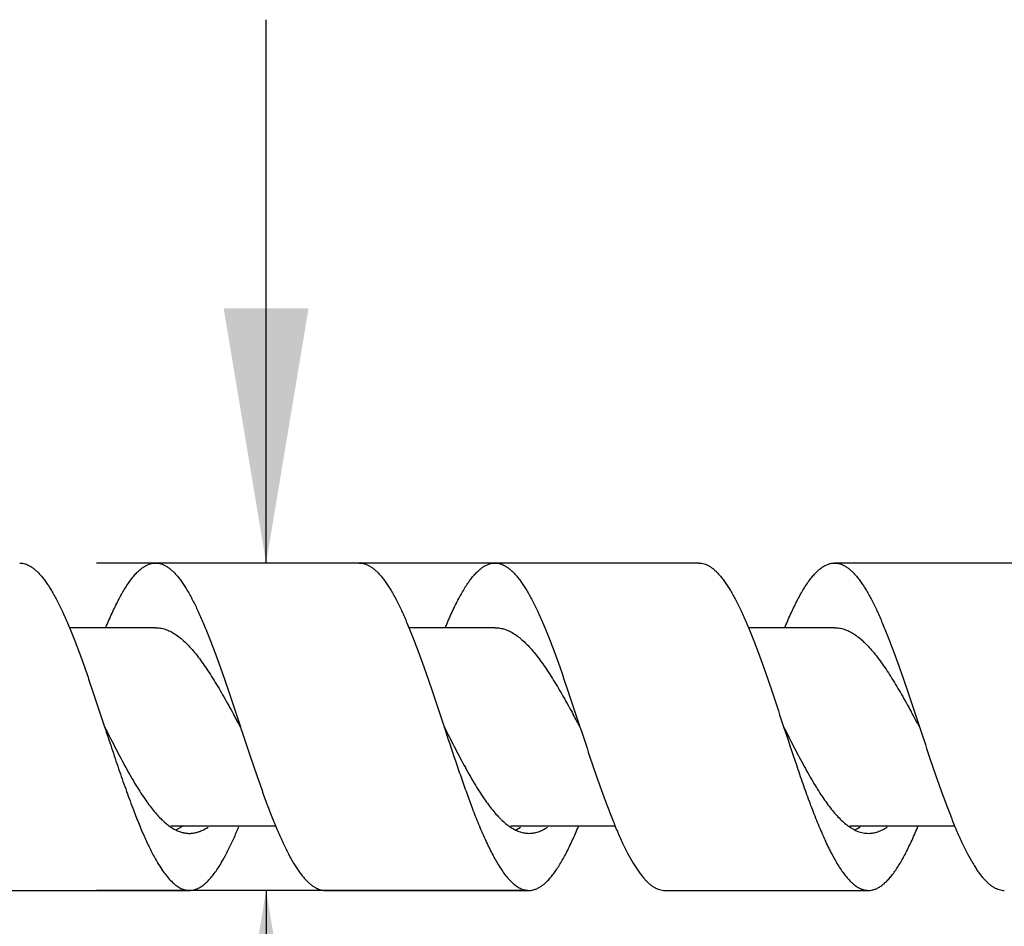
# Model space of a CAD drawing. Units: inches. Extents: x 0.4 to 16.6, y 0.6 to 10.4.
# Drawn here: x 7 to 7.8, y 6 to 6.6 of the extents above; entities that cross this region are included whole.
import ezdxf

# ---------------------------------------------------------------- set-up
doc = ezdxf.new("R2010")
doc.units = ezdxf.units.IN
doc.header["$LTSCALE"] = 0.935
doc.header["$MEASUREMENT"] = 0
doc.layers.get('0').update_dxf_attribs({"linetype": 'CONTINUOUS'})
doc.layers.add('SCHEME_DIMS', color=7, linetype='CONTINUOUS')
doc.styles.add('TEXTSTYLE_5', font='gdt')
doc.dimstyles.new('DIMSTYLE_1', dxfattribs={"dimtxt": 0.1, "dimasz": 0.1875, "dimexe": 0.125, "dimexo": 0.0625, "dimgap": 0.1, "dimtad": 0, "dimtih": 1, "dimtoh": 1, "dimdec": 0, "dimlfac": 0.5, "dimdsep": 46, "dimtxsty": 'STANDARD', "dimblk": '_FILLED', "dimblk1": '_FILLED', "dimblk2": '_FILLED', "dimcen": 0.09, "dimadec": 0, "dimazin": 0, "dimtp": 0.5, "dimtm": 0.5, "dimtfac": 1, "dimtdec": 0, "dimtofl": 0, "dimtmove": 0, "dimatfit": 3, "dimldrblk": '_FILLED', "dimfxl": 1, "dimtolj": 1, "dimarcsym": 0})

# ---------------------------------------------------------------- blocks, each defined once
blk = doc.blocks.new('_FILLED')
at = {"color": 0, "linetype": 'BYBLOCK'}
blk.add_solid([(0, 0), (-1, 0.1667), (-1, -0.1667)], dxfattribs=at)
blk = doc.blocks.new('*D0')
at = {"layer": 'SCHEME_DIMS', "color": 7, "linetype": 'CONTINUOUS'}
for p, q in [((7.20715, 6.22054), (7.20715, 6.62054)), ((7.3778, 6.22054), (7.08215, 6.22054)), ((7.39492, 5.97956), (7.08215, 5.97956)), ((7.20715, 5.97956), (7.20715, 5.57508)), ((7.20715, 5.57508), (7.35715, 5.57508))]:
    blk.add_line(p, q, dxfattribs=at)
at = {"layer": 'SCHEME_DIMS', "color": 7, "linetype": 'CONTINUOUS', "xscale": 0.1875, "yscale": 0.1875, "zscale": 0.1875}
for p, rotation in [((7.20715, 6.22054), 270), ((7.20715, 5.97956), 90)]:
    blk.add_blockref('_FILLED', p, dxfattribs=dict(at, rotation=rotation))
at = {"layer": 'SCHEME_DIMS', "color": 7, "linetype": 'CONTINUOUS', "insert": (7.45715, 5.62508), "char_height": 0.1, "width": 1.5, "attachment_point": 1, "line_spacing_factor": 0.9, "style": 'TEXTSTYLE_5'}
blk.add_mtext('{\\Fgdt;n}\\Ftxt; 3\\PSTAINLESS STEEL', dxfattribs=at)

msp = doc.modelspace()

# ---------------------------------------------------------------- linework, layer by layer
at = {"color": 7, "linetype": 'CONTINUOUS'}
for p, q in [((7.2757, 6.22054), (7.1257, 6.22054)), ((7.5257, 6.22054), (7.3757, 6.22054)), ((7.7757, 6.22054), (7.6257, 6.22054)), ((7.1257, 6.17294), (7.06204, 6.17294)), ((7.3757, 6.17294), (7.31211, 6.17294)), ((7.6257, 6.17294), (7.56225, 6.17294)), ((7.1882, 6.10004), (7.18859, 6.09885)), ((7.4382, 6.10004), (7.43859, 6.09885)), ((7.6882, 6.10004), (7.68869, 6.09854)), ((7.13225, 6.02983), (7.13466, 6.02783)), ((7.1369, 6.02714), (7.21422, 6.02714)), ((7.14096, 6.02414), (7.1444, 6.02616)), ((7.387, 6.02714), (7.46433, 6.02714)), ((7.39068, 6.024), (7.3944, 6.02616)), ((7.63699, 6.02714), (7.71437, 6.02714)), ((7.6404, 6.02387), (7.64451, 6.02623)), ((7.0007, 5.97954), (7.1507, 5.97954)), ((7.2507, 5.97954), (7.4007, 5.97954)), ((7.5007, 5.97954), (7.6507, 5.97954))]:
    msp.add_line(p, q, dxfattribs=at)
for centre, radius, start, end in [((4.86873, 4.83664), 2.64124, 28.57678, 28.80332), ((5.03166, 4.78901), 2.74048, 28.58064, 28.79544), ((5.79178, 5.06814), 2.15899, 28.55203, 28.89043), ((8.02455, 6.29293), 0.71204, 199.86062, 200.78868), ((8.21149, 6.26935), 0.64471, 200.33211, 200.79435), ((7.17067, 6.07331), 0.05802, 225.98872, 228.52664), ((7.12254, 6.05896), 0.03942, 303.68852, 306.63194), ((6.84704, 6.16822), 0.36839, 337.17066, 337.36581), ((7.42227, 6.07499), 0.06034, 225.95485, 226.92127), ((7.15069, 6.04189), 0.02035, 270.01061, 277.75335), ((7.71372, 6.05097), 0.10044, 211.54466, 213.39717)]:
    msp.add_arc(centre, radius, start, end, dxfattribs=at)
for points, knots in [([(7.0257, 6.22054), (7.02635, 6.22054), (7.02767, 6.22044), (7.02964, 6.22), (7.03161, 6.21926), (7.03357, 6.21824), (7.03553, 6.21693), (7.03749, 6.21534), (7.03944, 6.21347), (7.04139, 6.21134), (7.04334, 6.20893), (7.04529, 6.20627), (7.04724, 6.20335), (7.04991, 6.19901), (7.05322, 6.19299), (7.05711, 6.18505), (7.06099, 6.1763), (7.06487, 6.16682), (7.06876, 6.1567), (7.07264, 6.14603), (7.07653, 6.13493), (7.08175, 6.11956), (7.08561, 6.10788), (7.0882, 6.10004)], [0, 0, 0, 0, 0.013989, 0.028281, 0.043157, 0.058863, 0.075606, 0.093542, 0.112786, 0.133419, 0.155497, 0.179059, 0.204125, 0.230689, 0.288224, 0.351427, 0.419954, 0.493309, 0.570936, 0.652232, 0.73651, 0.823058, 1, 1, 1, 1]), ([(7.08916, 6.17321), (7.09062, 6.17673), (7.09352, 6.18342), (7.09739, 6.19144), (7.10051, 6.19725), (7.10279, 6.20117), (7.10507, 6.20476), (7.10734, 6.20801), (7.10962, 6.2109), (7.1119, 6.21344), (7.11419, 6.2156), (7.11647, 6.21738), (7.11877, 6.21878), (7.12107, 6.21979), (7.12338, 6.22041), (7.12493, 6.22054), (7.1257, 6.22054)], [0, 0, 0, 0, 0.183403, 0.350784, 0.428033, 0.500785, 0.568958, 0.632541, 0.691567, 0.746126, 0.796394, 0.842683, 0.885469, 0.925384, 0.963236, 1, 1, 1, 1]), ([(7.1257, 6.22054), (7.12635, 6.22054), (7.12767, 6.22044), (7.12964, 6.22), (7.13161, 6.21926), (7.13357, 6.21824), (7.13553, 6.21693), (7.13749, 6.21534), (7.13944, 6.21347), (7.14139, 6.21134), (7.14334, 6.20893), (7.14602, 6.20527), (7.14935, 6.20004), (7.15322, 6.19299), (7.15711, 6.18505), (7.16099, 6.1763), (7.16487, 6.16682), (7.16876, 6.1567), (7.17264, 6.14603), (7.17653, 6.13493), (7.18175, 6.11956), (7.18561, 6.10788), (7.1882, 6.10004)], [0, 0, 0, 0, 0.01399, 0.028283, 0.043161, 0.058867, 0.075605, 0.093538, 0.112784, 0.133422, 0.155505, 0.179066, 0.230677, 0.288219, 0.351426, 0.419945, 0.493307, 0.570936, 0.652226, 0.736509, 0.823059, 1, 1, 1, 1]), ([(7.2757, 6.22054), (7.27635, 6.22054), (7.27767, 6.22044), (7.27964, 6.22), (7.28161, 6.21926), (7.28357, 6.21824), (7.28553, 6.21693), (7.28749, 6.21534), (7.28944, 6.21347), (7.29139, 6.21134), (7.29334, 6.20893), (7.29602, 6.20527), (7.29935, 6.20004), (7.30322, 6.19299), (7.30711, 6.18505), (7.31099, 6.1763), (7.31487, 6.16682), (7.31876, 6.1567), (7.32264, 6.14603), (7.32653, 6.13493), (7.33175, 6.11956), (7.33561, 6.10788), (7.3382, 6.10004)], [0, 0, 0, 0, 0.01399, 0.028283, 0.043161, 0.058867, 0.075605, 0.093538, 0.112784, 0.133422, 0.155505, 0.179066, 0.230677, 0.288219, 0.351426, 0.419945, 0.493307, 0.570936, 0.652226, 0.736509, 0.823059, 1, 1, 1, 1]), ([(7.3393, 6.17354), (7.34075, 6.17703), (7.34297, 6.18214), (7.34607, 6.18869), (7.34834, 6.1932), (7.35061, 6.19742), (7.35287, 6.20131), (7.35514, 6.20488), (7.35741, 6.2081), (7.35968, 6.21097), (7.36196, 6.21349), (7.36423, 6.21564), (7.36651, 6.21741), (7.36879, 6.2188), (7.37109, 6.2198), (7.37339, 6.22041), (7.37494, 6.22054), (7.3757, 6.22054)], [0, 0, 0, 0, 0.183355, 0.269097, 0.350647, 0.427852, 0.500583, 0.568737, 0.63229, 0.69129, 0.745845, 0.796138, 0.842464, 0.885287, 0.925249, 0.963164, 1, 1, 1, 1]), ([(7.3757, 6.22054), (7.37635, 6.22054), (7.37767, 6.22044), (7.37964, 6.22), (7.38161, 6.21926), (7.38357, 6.21824), (7.38553, 6.21693), (7.38749, 6.21534), (7.38944, 6.21347), (7.39139, 6.21134), (7.39334, 6.20893), (7.39602, 6.20527), (7.39935, 6.20004), (7.40322, 6.19299), (7.4071, 6.18505), (7.41099, 6.1763), (7.41487, 6.16682), (7.41876, 6.1567), (7.42264, 6.14603), (7.42653, 6.13493), (7.43175, 6.11956), (7.43561, 6.10788), (7.4382, 6.10004)], [0, 0, 0, 0, 0.013989, 0.028283, 0.043163, 0.058872, 0.075611, 0.093538, 0.11278, 0.133419, 0.155507, 0.179073, 0.230677, 0.288216, 0.351432, 0.419944, 0.493305, 0.57094, 0.652227, 0.736508, 0.823062, 1, 1, 1, 1]), ([(7.5257, 6.22054), (7.52635, 6.22054), (7.52767, 6.22044), (7.52964, 6.22), (7.53161, 6.21926), (7.53357, 6.21824), (7.53553, 6.21693), (7.53749, 6.21534), (7.53944, 6.21347), (7.54139, 6.21134), (7.54334, 6.20893), (7.54602, 6.20527), (7.54935, 6.20004), (7.55322, 6.19299), (7.5571, 6.18505), (7.56099, 6.1763), (7.56487, 6.16682), (7.56876, 6.1567), (7.57264, 6.14603), (7.57653, 6.13493), (7.58175, 6.11956), (7.58561, 6.10788), (7.5882, 6.10004)], [0, 0, 0, 0, 0.013989, 0.028283, 0.043163, 0.058872, 0.075611, 0.093538, 0.11278, 0.133419, 0.155507, 0.179073, 0.230677, 0.288216, 0.351432, 0.419944, 0.493305, 0.57094, 0.652227, 0.736508, 0.823062, 1, 1, 1, 1]), ([(7.58936, 6.17369), (7.59082, 6.17718), (7.5937, 6.18381), (7.59755, 6.19174), (7.60065, 6.1975), (7.60292, 6.20138), (7.60518, 6.20493), (7.60745, 6.20814), (7.60971, 6.21101), (7.61198, 6.21351), (7.61425, 6.21565), (7.61652, 6.21742), (7.61881, 6.2188), (7.6211, 6.2198), (7.62339, 6.22041), (7.62494, 6.22054), (7.6257, 6.22054)], [0, 0, 0, 0, 0.183338, 0.350577, 0.427752, 0.500464, 0.568621, 0.632173, 0.69116, 0.745702, 0.795999, 0.842352, 0.885203, 0.925188, 0.96313, 1, 1, 1, 1]), ([(7.6257, 6.22054), (7.62635, 6.22054), (7.62767, 6.22044), (7.62964, 6.22), (7.63161, 6.21926), (7.63357, 6.21824), (7.63553, 6.21693), (7.63749, 6.21534), (7.63944, 6.21347), (7.64139, 6.21134), (7.64334, 6.20893), (7.64529, 6.20627), (7.64724, 6.20335), (7.64991, 6.19901), (7.65323, 6.19299), (7.6571, 6.18505), (7.66099, 6.1763), (7.66487, 6.16682), (7.66876, 6.1567), (7.67264, 6.14603), (7.67653, 6.13493), (7.68175, 6.11956), (7.68561, 6.10788), (7.6882, 6.10004)], [0, 0, 0, 0, 0.013988, 0.02828, 0.043161, 0.058873, 0.075614, 0.093543, 0.112779, 0.133413, 0.155501, 0.179072, 0.204135, 0.230689, 0.288217, 0.351438, 0.419954, 0.493305, 0.570945, 0.652233, 0.736508, 0.823064, 1, 1, 1, 1]), ([(7.1257, 6.17294), (7.1269, 6.17294), (7.12934, 6.17274), (7.13297, 6.17183), (7.13659, 6.17032), (7.1402, 6.16825), (7.14379, 6.16562), (7.14738, 6.16247), (7.15097, 6.15881), (7.15455, 6.15468), (7.15813, 6.1501), (7.16171, 6.14512), (7.16529, 6.13978), (7.17015, 6.1321), (7.17615, 6.12189), (7.18082, 6.1135), (7.18319, 6.1092)], [0, 0, 0, 0, 0.040492, 0.082069, 0.125689, 0.172119, 0.221933, 0.275507, 0.332995, 0.394416, 0.459703, 0.528668, 0.601013, 0.676399, 0.834722, 1, 1, 1, 1]), ([(7.3757, 6.17294), (7.3769, 6.17294), (7.37935, 6.17274), (7.38298, 6.17182), (7.38661, 6.17032), (7.39022, 6.16823), (7.39382, 6.1656), (7.39741, 6.16244), (7.401, 6.15877), (7.40459, 6.15462), (7.40818, 6.15004), (7.41177, 6.14505), (7.41535, 6.1397), (7.41894, 6.13402), (7.42252, 6.12806), (7.42735, 6.11974), (7.4309, 6.11336), (7.43327, 6.10906)], [0, 0, 0, 0, 0.040475, 0.082027, 0.125627, 0.172067, 0.221889, 0.275444, 0.332934, 0.394391, 0.459693, 0.52865, 0.60101, 0.676423, 0.754478, 0.83474, 1, 1, 1, 1]), ([(7.6257, 6.17294), (7.62688, 6.17294), (7.62927, 6.17275), (7.63283, 6.17187), (7.63638, 6.17042), (7.63991, 6.16843), (7.64344, 6.1659), (7.64696, 6.16286), (7.65048, 6.15933), (7.65399, 6.15535), (7.6575, 6.15093), (7.66102, 6.14612), (7.66453, 6.14095), (7.66804, 6.13546), (7.67155, 6.1297), (7.67628, 6.12162), (7.67976, 6.11542), (7.68207, 6.11123)], [0, 0, 0, 0, 0.040759, 0.082569, 0.12636, 0.172886, 0.222725, 0.276246, 0.333614, 0.394871, 0.459972, 0.528739, 0.600899, 0.676138, 0.754107, 0.834383, 1, 1, 1, 1]), ([(7.0882, 6.10004), (7.09065, 6.09521), (7.09548, 6.08567), (7.10276, 6.07179), (7.10894, 6.0608), (7.11395, 6.05265), (7.11647, 6.04882), (7.11773, 6.04698)], [0, 0, 0, 0, 0.267512, 0.527771, 0.773901, 0.889776, 1, 1, 1, 1]), ([(7.0882, 6.10004), (7.08992, 6.09483), (7.09334, 6.08448), (7.09847, 6.06919), (7.10361, 6.05441), (7.10713, 6.0448), (7.10891, 6.04012)], [0, 0, 0, 0, 0.25975, 0.515552, 0.763538, 1, 1, 1, 1]), ([(7.18859, 6.09885), (7.19116, 6.09106), (7.19499, 6.07948), (7.20019, 6.06423), (7.20405, 6.05323), (7.20791, 6.04267), (7.21177, 6.03265), (7.21563, 6.02327), (7.21949, 6.01462), (7.22335, 6.00677), (7.2272, 5.9998), (7.2305, 5.99463), (7.23317, 5.99101), (7.23511, 5.98864), (7.23705, 5.98652), (7.23899, 5.98468), (7.24093, 5.98311), (7.24287, 5.98182), (7.24482, 5.98081), (7.24678, 5.98008), (7.24874, 5.97964), (7.25005, 5.97954), (7.2507, 5.97954)], [0, 0, 0, 0, 0.177266, 0.263887, 0.348187, 0.429449, 0.507026, 0.580311, 0.648736, 0.711857, 0.769314, 0.820851, 0.844388, 0.866455, 0.887082, 0.906323, 0.924257, 0.941008, 0.956737, 0.971645, 0.985973, 1, 1, 1, 1]), ([(7.3382, 6.10004), (7.34065, 6.09521), (7.34548, 6.08569), (7.35161, 6.07398), (7.35657, 6.06501), (7.36025, 6.05867), (7.36392, 6.05269), (7.36644, 6.04886), (7.3677, 6.04702)], [0, 0, 0, 0, 0.26747, 0.52771, 0.652943, 0.773852, 0.889752, 1, 1, 1, 1]), ([(7.3382, 6.10004), (7.34096, 6.09169), (7.34506, 6.07925), (7.35064, 6.06292), (7.35345, 6.05495), (7.35487, 6.05103)], [0, 0, 0, 0, 0.509999, 0.758717, 1, 1, 1, 1]), ([(7.43859, 6.09885), (7.44116, 6.09106), (7.44499, 6.07947), (7.45019, 6.06423), (7.45405, 6.05323), (7.45791, 6.04266), (7.46177, 6.03265), (7.46563, 6.02327), (7.46949, 6.01461), (7.47335, 6.00677), (7.4772, 5.9998), (7.4805, 5.99463), (7.48317, 5.99101), (7.48511, 5.98864), (7.48705, 5.98652), (7.48899, 5.98468), (7.49093, 5.98311), (7.49287, 5.98182), (7.49482, 5.98081), (7.49678, 5.98008), (7.49874, 5.97964), (7.50005, 5.97954), (7.5007, 5.97954)], [0, 0, 0, 0, 0.17727, 0.263888, 0.348187, 0.429456, 0.507027, 0.580309, 0.648743, 0.711856, 0.769311, 0.820858, 0.844392, 0.866453, 0.887077, 0.906319, 0.92426, 0.941013, 0.95674, 0.971646, 0.985973, 1, 1, 1, 1]), ([(7.5882, 6.10004), (7.59057, 6.09537), (7.59525, 6.08613), (7.60119, 6.07477), (7.606, 6.06604), (7.60956, 6.05985), (7.61312, 6.05397), (7.61555, 6.05021), (7.61677, 6.0484)], [0, 0, 0, 0, 0.266361, 0.52597, 0.651196, 0.772377, 0.888852, 1, 1, 1, 1]), ([(7.5882, 6.10004), (7.5913, 6.09066), (7.5959, 6.07673), (7.60217, 6.0585), (7.60535, 6.04966), (7.60695, 6.04534)], [0, 0, 0, 0, 0.512703, 0.761058, 1, 1, 1, 1]), ([(7.68869, 6.09854), (7.69126, 6.09077), (7.69508, 6.0792), (7.70027, 6.06399), (7.70413, 6.05301), (7.70798, 6.04248), (7.71184, 6.03249), (7.71569, 6.02314), (7.71954, 6.01451), (7.72339, 6.00668), (7.72668, 6.00074), (7.72933, 5.99647), (7.73126, 5.99359), (7.7332, 5.99097), (7.73513, 5.98861), (7.73707, 5.9865), (7.73901, 5.98467), (7.74094, 5.9831), (7.74289, 5.98181), (7.74483, 5.9808), (7.74678, 5.98008), (7.74874, 5.97964), (7.75005, 5.97955), (7.7507, 5.97955)], [0, 0, 0, 0, 0.177353, 0.263987, 0.348285, 0.429551, 0.507108, 0.580363, 0.64878, 0.71187, 0.769294, 0.795812, 0.82084, 0.844372, 0.866425, 0.887041, 0.906278, 0.924221, 0.940983, 0.956718, 0.971629, 0.985964, 1, 1, 1, 1]), ([(7.11773, 6.04698), (7.11876, 6.04549), (7.1208, 6.04262), (7.12395, 6.03856), (7.1271, 6.03488), (7.12927, 6.03263), (7.13036, 6.03158)], [0, 0, 0, 0, 0.272198, 0.529827, 0.772487, 1, 1, 1, 1]), ([(7.3677, 6.04702), (7.36873, 6.04553), (7.37077, 6.04266), (7.37392, 6.0386), (7.37706, 6.03492), (7.37923, 6.03267), (7.38032, 6.03162)], [0, 0, 0, 0, 0.272128, 0.529757, 0.772453, 1, 1, 1, 1]), ([(7.61677, 6.0484), (7.61783, 6.04682), (7.61995, 6.04377), (7.62322, 6.03947), (7.62648, 6.03557), (7.62874, 6.03317), (7.62987, 6.03206)], [0, 0, 0, 0, 0.272499, 0.530326, 0.772932, 1, 1, 1, 1]), ([(7.10891, 6.04012), (7.11027, 6.03655), (7.11297, 6.02965), (7.11714, 6.01978), (7.1213, 6.01079), (7.12422, 6.00518), (7.1257, 6.00256)], [0, 0, 0, 0, 0.2786, 0.539504, 0.780566, 1, 1, 1, 1]), ([(7.35887, 6.04022), (7.3604, 6.0362), (7.36342, 6.0285), (7.36741, 6.01919), (7.37063, 6.0123), (7.37299, 6.00755), (7.37535, 6.00313), (7.37697, 6.00033), (7.37778, 5.99898)], [0, 0, 0, 0, 0.283521, 0.54642, 0.669243, 0.78594, 0.896263, 1, 1, 1, 1]), ([(7.60878, 6.04047), (7.61034, 6.03636), (7.61343, 6.02848), (7.61751, 6.01896), (7.6208, 6.01193), (7.62322, 6.00711), (7.62563, 6.00263), (7.62729, 5.99978), (7.62812, 5.99843)], [0, 0, 0, 0, 0.284424, 0.547737, 0.670511, 0.786964, 0.89686, 1, 1, 1, 1]), ([(7.62987, 6.03206), (7.63092, 6.03102), (7.63302, 6.02909), (7.63724, 6.02582), (7.64064, 6.02391), (7.64296, 6.02302)], [0, 0, 0, 0, 0.277254, 0.535221, 1, 1, 1, 1]), ([(7.13466, 6.02783), (7.13553, 6.02716), (7.13726, 6.02593), (7.13993, 6.02435), (7.14261, 6.0231), (7.14444, 6.02249), (7.14534, 6.02225)], [0, 0, 0, 0, 0.270303, 0.52569, 0.768099, 1, 1, 1, 1]), ([(7.15844, 6.02302), (7.15894, 6.02322), (7.16102, 6.02409), (7.16298, 6.02521), (7.1644, 6.02616)], [0, 0, 0, 0, 0.239584, 1, 1, 1, 1]), ([(7.17153, 5.99569), (7.17285, 5.99769), (7.17547, 6.00202), (7.17921, 6.00905), (7.18295, 6.01689), (7.18536, 6.02241), (7.18657, 6.02529)], [0, 0, 0, 0, 0.216526, 0.456323, 0.718026, 1, 1, 1, 1]), ([(7.38106, 6.03092), (7.38211, 6.02993), (7.38421, 6.02811), (7.38749, 6.02575), (7.39078, 6.02389), (7.39303, 6.02297), (7.39415, 6.0226)], [0, 0, 0, 0, 0.276592, 0.533942, 0.774107, 1, 1, 1, 1]), ([(7.4007, 5.97954), (7.40146, 5.97954), (7.40301, 5.97968), (7.40532, 5.98029), (7.40761, 5.9813), (7.4099, 5.98269), (7.41219, 5.98447), (7.41446, 5.98662), (7.41674, 5.98915), (7.41901, 5.99203), (7.42129, 5.99526), (7.42356, 5.99884), (7.42583, 6.00275), (7.42811, 6.00697), (7.43038, 6.0115), (7.43348, 6.01807), (7.4357, 6.02319), (7.43716, 6.02669)], [0, 0, 0, 0, 0.036804, 0.074692, 0.114634, 0.157439, 0.203746, 0.254029, 0.308588, 0.3676, 0.431165, 0.499324, 0.572064, 0.64929, 0.730864, 0.816627, 1, 1, 1, 1]), ([(7.4007, 6.02155), (7.40184, 6.02155), (7.40417, 6.02175), (7.40764, 6.02264), (7.41109, 6.02411), (7.4133, 6.02542), (7.4144, 6.02616)], [0, 0, 0, 0, 0.234513, 0.475591, 0.729199, 1, 1, 1, 1]), ([(7.6507, 5.97954), (7.65146, 5.97954), (7.65302, 5.97968), (7.65534, 5.9803), (7.65765, 5.98131), (7.65995, 5.98272), (7.66224, 5.98451), (7.66453, 5.98669), (7.66681, 5.98923), (7.6691, 5.99214), (7.67138, 5.99541), (7.67367, 5.99901), (7.67595, 6.00295), (7.67908, 6.00879), (7.68296, 6.01684), (7.68586, 6.02356), (7.68733, 6.0271)], [0, 0, 0, 0, 0.036715, 0.074521, 0.114402, 0.157165, 0.203436, 0.253686, 0.308242, 0.367279, 0.430883, 0.499077, 0.571844, 0.649114, 0.816559, 1, 1, 1, 1]), ([(7.6507, 6.02155), (7.65185, 6.02155), (7.6542, 6.02175), (7.6577, 6.02266), (7.66118, 6.02416), (7.6634, 6.02549), (7.66451, 6.02623)], [0, 0, 0, 0, 0.234293, 0.475271, 0.728944, 1, 1, 1, 1]), ([(7.14534, 6.02225), (7.14622, 6.02202), (7.148, 6.02166), (7.1498, 6.02154), (7.1507, 6.02154)], [0, 0, 0, 0, 0.5043, 1, 1, 1, 1]), ([(7.15344, 6.02173), (7.15428, 6.02184), (7.15598, 6.02218), (7.15762, 6.02271), (7.15844, 6.02302)], [0, 0, 0, 0, 0.492439, 1, 1, 1, 1]), ([(7.39415, 6.0226), (7.39522, 6.02226), (7.39738, 6.02173), (7.3996, 6.02155), (7.4007, 6.02155)], [0, 0, 0, 0, 0.506322, 1, 1, 1, 1]), ([(7.64296, 6.02302), (7.64421, 6.02255), (7.64676, 6.0218), (7.6494, 6.02155), (7.6507, 6.02155)], [0, 0, 0, 0, 0.5087, 1, 1, 1, 1]), ([(7.1257, 6.00256), (7.1267, 6.00078), (7.12868, 5.99742), (7.13179, 5.99279), (7.1349, 5.9888), (7.13802, 5.98549), (7.14115, 5.98288), (7.1443, 5.98097), (7.147, 5.97999), (7.14913, 5.97961), (7.15018, 5.97954), (7.1507, 5.97954)], [0, 0, 0, 0, 0.172673, 0.33025, 0.472765, 0.600606, 0.714808, 0.817306, 0.910992, 0.955808, 1, 1, 1, 1]), ([(7.37778, 5.99898), (7.3787, 5.99747), (7.38052, 5.99462), (7.38337, 5.99069), (7.38623, 5.98733), (7.38909, 5.98453), (7.39196, 5.98233), (7.39486, 5.98074), (7.39777, 5.97976), (7.39974, 5.97954), (7.4007, 5.97954)], [0, 0, 0, 0, 0.16944, 0.324471, 0.465326, 0.592572, 0.707317, 0.811492, 0.907855, 1, 1, 1, 1]), ([(7.1507, 5.97954), (7.15157, 5.97954), (7.15335, 5.97972), (7.15599, 5.98052), (7.15862, 5.98184), (7.16124, 5.98366), (7.16384, 5.98598), (7.16645, 5.98878), (7.16904, 5.99205), (7.1707, 5.99443), (7.17153, 5.99569)], [0, 0, 0, 0, 0.095556, 0.194757, 0.300828, 0.416376, 0.543229, 0.682441, 0.834605, 1, 1, 1, 1]), ([(7.62987, 5.99569), (7.6307, 5.99443), (7.63236, 5.99204), (7.63496, 5.98878), (7.63756, 5.98598), (7.64016, 5.98366), (7.64277, 5.98184), (7.6454, 5.98052), (7.64804, 5.97973), (7.64983, 5.97954), (7.6507, 5.97954)], [0, 0, 0, 0, 0.165745, 0.31796, 0.457046, 0.58372, 0.699149, 0.805189, 0.904409, 1, 1, 1, 1])]:
    msp.add_open_spline(points, degree=3, knots=knots, dxfattribs=at)

# ---------------------------------------------------------------- dimensions: what is measured, and where the dimension line sits
at = {"layer": 'SCHEME_DIMS', "color": 7, "linetype": 'CONTINUOUS'}
dim = msp.add_linear_dim(base=(7.20715, 6.22054), p1=(7.45742, 5.97956), p2=(7.4403, 6.22054), angle=90, text='%%c <>\\PSTAINLESS STEEL', dimstyle='DIMSTYLE_1', dxfattribs=at)
dim.commit()
dim.dimension.update_dxf_attribs({"geometry": '*D0', "text_midpoint": (8.20715, 5.50008), "dimtype": 160})

doc.saveas('drawing.dxf')
